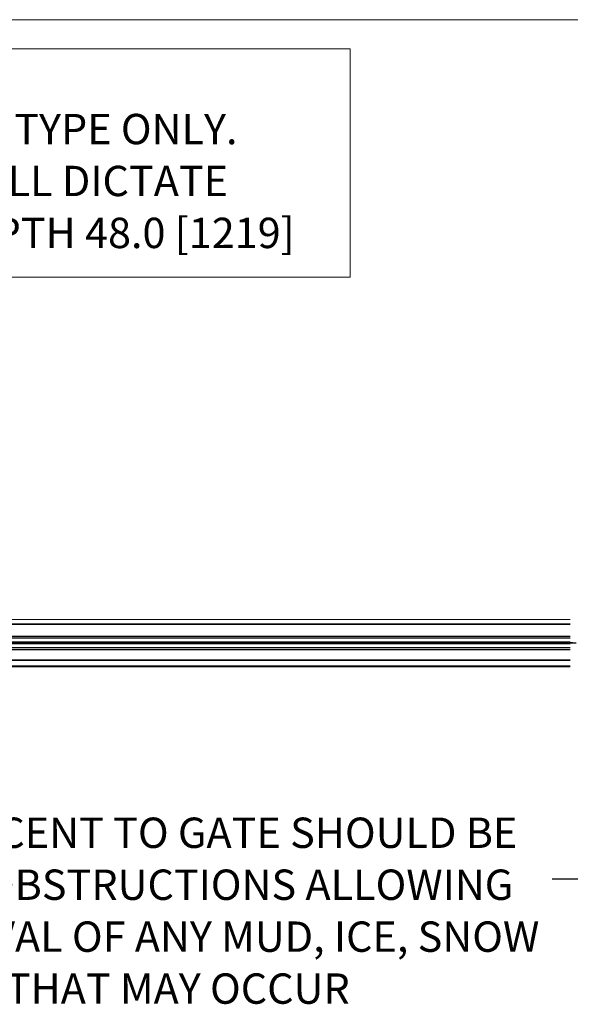
# Model space of a CAD drawing. Units: inches. Extents: x 0.3 to 16.8, y -2.1 to 10.8.
# Drawn here: x 6.3 to 8.2, y 7.4 to 10.8 of the extents above; entities that cross this region are included whole.
import ezdxf

# ---------------------------------------------------------------- set-up
doc = ezdxf.new("R2010")
doc.units = ezdxf.units.IN
doc.header["$MEASUREMENT"] = 0
doc.linetypes.add('SLD-Solid', pattern=[0])
doc.layers.add('LAYER_1', color=7, linetype='SLD-Solid', lineweight=35)
doc.layers.add('SHEET', color=144, linetype='SLD-Solid')
doc.styles.add('SLDTEXTSTYLE1', font='ARIAL.TTF', dxfattribs={"width": 0.948})
doc.styles.get("Standard").update_dxf_attribs({"font": 'ARIAL.TTF'})
doc.dimstyles.new('SLDDIMSTYLE0', dxfattribs={"dimtxt": 0.18, "dimasz": 0.188, "dimexe": 0, "dimexo": 0.0625, "dimgap": 0, "dimtad": 0, "dimtih": 1, "dimtoh": 1, "dimdec": 0, "dimrnd": 1e-09, "dimzin": 0, "dimdsep": 46, "dimtxsty": 'Standard', "dimsah": 1, "dimcen": 0.09, "dimadec": 0, "dimazin": 0, "dimtfac": 0.188, "dimtdec": 0, "dimtofl": 0, "dimtmove": 0, "dimatfit": 3, "dimfxl": 1, "dimfrac": 2, "dimtolj": 1, "dimtzin": 0, "dimarcsym": 0})

msp = doc.modelspace()

# ---------------------------------------------------------------- linework, layer by layer
at = {"color": 7, "linetype": 'SLD-Solid', "lineweight": 0}
for p, q in [((8.2233, 8.6913), (4.8769, 8.6913)), ((8.2233, 8.6762), (4.8768, 8.6762)), ((8.2233, 8.6757), (4.8768, 8.6757)), ((8.2233, 8.674), (4.8768, 8.674)), ((8.2233, 8.6346), (4.8768, 8.6346)), ((8.2233, 8.6334), (4.8768, 8.6334)), ((8.2233, 8.6281), (4.8768, 8.6281)), ((8.2233, 8.6269), (4.8768, 8.6269)), ((8.2233, 8.5951), (4.8768, 8.5951)), ((8.2233, 8.5939), (4.8768, 8.5939)), ((8.2233, 8.5886), (4.8768, 8.5886)), ((8.2233, 8.5874), (4.8768, 8.5874)), ((8.2233, 8.6146), (4.8958, 8.6146)), ((8.2233, 8.6122), (4.8958, 8.6122)), ((8.2233, 8.6098), (4.8958, 8.6098)), ((8.2233, 8.6075), (4.8958, 8.6075)), ((6.3335, 8.6099), (6.3335, 8.6121)), ((6.3532, 8.6118), (6.3532, 8.6118)), ((6.3532, 8.6102), (6.3532, 8.6118)), ((6.3532, 8.6118), (6.3532, 8.6102)), ((6.3532, 8.6102), (6.3532, 8.6102)), ((6.3729, 8.6099), (6.3729, 8.6121)), ((6.3926, 8.6118), (6.3926, 8.6118)), ((6.3926, 8.6102), (6.3926, 8.6118)), ((6.3926, 8.6118), (6.3926, 8.6102)), ((6.3926, 8.6102), (6.3926, 8.6102)), ((6.4123, 8.6099), (6.4123, 8.6121)), ((6.432, 8.6118), (6.432, 8.6118)), ((6.432, 8.6102), (6.432, 8.6118)), ((6.432, 8.6118), (6.432, 8.6102)), ((6.432, 8.6102), (6.432, 8.6102)), ((6.4516, 8.6099), (6.4516, 8.6121)), ((6.4713, 8.6118), (6.4713, 8.6118)), ((6.4713, 8.6118), (6.4713, 8.6102)), ((6.4713, 8.6102), (6.4713, 8.6118)), ((6.4713, 8.6102), (6.4713, 8.6102)), ((6.491, 8.6099), (6.491, 8.6121)), ((6.5107, 8.6118), (6.5107, 8.6118)), ((6.5107, 8.6102), (6.5107, 8.6118)), ((6.5107, 8.6118), (6.5107, 8.6102)), ((6.5107, 8.6102), (6.5107, 8.6102)), ((6.5304, 8.6099), (6.5304, 8.6121)), ((6.5501, 8.6118), (6.5501, 8.6118)), ((6.5501, 8.6118), (6.5501, 8.6102)), ((6.5501, 8.6102), (6.5501, 8.6118)), ((6.5501, 8.6102), (6.5501, 8.6102)), ((6.5698, 8.6099), (6.5698, 8.6121)), ((6.5894, 8.6118), (6.5894, 8.6118)), ((6.5894, 8.6102), (6.5894, 8.6118)), ((6.5894, 8.6118), (6.5894, 8.6102)), ((6.5894, 8.6102), (6.5894, 8.6102)), ((6.6091, 8.6099), (6.6091, 8.6121)), ((6.6288, 8.6118), (6.6288, 8.6118)), ((6.6288, 8.6102), (6.6288, 8.6118)), ((6.6288, 8.6118), (6.6288, 8.6102)), ((6.6288, 8.6102), (6.6288, 8.6102)), ((6.6485, 8.6099), (6.6485, 8.6121)), ((6.6682, 8.6118), (6.6682, 8.6118)), ((6.6682, 8.6102), (6.6682, 8.6118)), ((6.6682, 8.6118), (6.6682, 8.6102)), ((6.6682, 8.6102), (6.6682, 8.6102)), ((6.6879, 8.6099), (6.6879, 8.6121)), ((6.7076, 8.6118), (6.7076, 8.6118)), ((6.7076, 8.6102), (6.7076, 8.6118)), ((6.7076, 8.6118), (6.7076, 8.6102)), ((6.7076, 8.6102), (6.7076, 8.6102)), ((6.7272, 8.6099), (6.7272, 8.6121)), ((6.7469, 8.6118), (6.7469, 8.6118)), ((6.7469, 8.6102), (6.7469, 8.6118)), ((6.7469, 8.6118), (6.7469, 8.6102)), ((6.7469, 8.6102), (6.7469, 8.6102)), ((6.7666, 8.6099), (6.7666, 8.6121)), ((6.7863, 8.6118), (6.7863, 8.6118)), ((6.7863, 8.6102), (6.7863, 8.6118)), ((6.7863, 8.6118), (6.7863, 8.6102)), ((6.7863, 8.6102), (6.7863, 8.6102)), ((6.806, 8.6099), (6.806, 8.6121)), ((6.8257, 8.6118), (6.8257, 8.6118)), ((6.8257, 8.6118), (6.8257, 8.6102)), ((6.8257, 8.6102), (6.8257, 8.6118)), ((6.8257, 8.6102), (6.8257, 8.6102)), ((6.8453, 8.6099), (6.8453, 8.6121)), ((6.865, 8.6118), (6.865, 8.6118)), ((6.865, 8.6118), (6.865, 8.6102)), ((6.865, 8.6102), (6.865, 8.6118)), ((6.865, 8.6102), (6.865, 8.6102)), ((6.8847, 8.6099), (6.8847, 8.6121)), ((6.9044, 8.6118), (6.9044, 8.6118)), ((6.9044, 8.6118), (6.9044, 8.6102)), ((6.9044, 8.6102), (6.9044, 8.6118)), ((6.9044, 8.6102), (6.9044, 8.6102)), ((6.9241, 8.6099), (6.9241, 8.6121)), ((6.9438, 8.6118), (6.9438, 8.6118)), ((6.9438, 8.6118), (6.9438, 8.6102)), ((6.9438, 8.6102), (6.9438, 8.6118)), ((6.9438, 8.6102), (6.9438, 8.6102)), ((6.9635, 8.6099), (6.9635, 8.6121)), ((6.9831, 8.6118), (6.9831, 8.6118)), ((6.9831, 8.6102), (6.9831, 8.6118)), ((6.9831, 8.6118), (6.9831, 8.6102)), ((6.9831, 8.6102), (6.9831, 8.6102)), ((7.0028, 8.6099), (7.0028, 8.6121)), ((7.0225, 8.6118), (7.0225, 8.6118)), ((7.0225, 8.6102), (7.0225, 8.6118)), ((7.0225, 8.6118), (7.0225, 8.6102)), ((7.0225, 8.6102), (7.0225, 8.6102)), ((7.0422, 8.6099), (7.0422, 8.6121)), ((7.0619, 8.6118), (7.0619, 8.6118)), ((7.0619, 8.6102), (7.0619, 8.6118)), ((7.0619, 8.6118), (7.0619, 8.6102)), ((7.0619, 8.6102), (7.0619, 8.6102)), ((7.0816, 8.6099), (7.0816, 8.6121)), ((7.1013, 8.6118), (7.1013, 8.6118)), ((7.1013, 8.6118), (7.1013, 8.6102)), ((7.1013, 8.6102), (7.1013, 8.6118)), ((7.1013, 8.6102), (7.1013, 8.6102)), ((7.1209, 8.6099), (7.1209, 8.6121)), ((7.1406, 8.6118), (7.1406, 8.6118)), ((7.1406, 8.6102), (7.1406, 8.6118)), ((7.1406, 8.6118), (7.1406, 8.6102)), ((7.1406, 8.6102), (7.1406, 8.6102)), ((7.1603, 8.6099), (7.1603, 8.6121)), ((7.18, 8.6118), (7.18, 8.6118)), ((7.18, 8.6102), (7.18, 8.6118)), ((7.18, 8.6118), (7.18, 8.6102)), ((7.18, 8.6102), (7.18, 8.6102)), ((7.1997, 8.6099), (7.1997, 8.6121)), ((7.2194, 8.6118), (7.2194, 8.6118)), ((7.2194, 8.6102), (7.2194, 8.6118)), ((7.2194, 8.6118), (7.2194, 8.6102)), ((7.2194, 8.6102), (7.2194, 8.6102)), ((7.239, 8.6099), (7.239, 8.6121)), ((7.2587, 8.6118), (7.2587, 8.6118)), ((7.2587, 8.6102), (7.2587, 8.6118)), ((7.2587, 8.6118), (7.2587, 8.6102)), ((7.2587, 8.6102), (7.2587, 8.6102)), ((7.2784, 8.6099), (7.2784, 8.6121)), ((7.2981, 8.6118), (7.2981, 8.6118)), ((7.2981, 8.6102), (7.2981, 8.6118)), ((7.2981, 8.6118), (7.2981, 8.6102)), ((7.2981, 8.6102), (7.2981, 8.6102)), ((7.3178, 8.6099), (7.3178, 8.6121)), ((7.3375, 8.6118), (7.3375, 8.6118)), ((7.3375, 8.6102), (7.3375, 8.6118)), ((7.3375, 8.6118), (7.3375, 8.6102)), ((7.3375, 8.6102), (7.3375, 8.6102)), ((7.3572, 8.6099), (7.3572, 8.6121)), ((7.3768, 8.6118), (7.3768, 8.6118)), ((7.3768, 8.6118), (7.3768, 8.6102)), ((7.3768, 8.6102), (7.3768, 8.6118)), ((7.3768, 8.6102), (7.3768, 8.6102)), ((7.3965, 8.6099), (7.3965, 8.6121)), ((7.4162, 8.6118), (7.4162, 8.6118)), ((7.4162, 8.6102), (7.4162, 8.6118)), ((7.4162, 8.6118), (7.4162, 8.6102)), ((7.4162, 8.6102), (7.4162, 8.6102)), ((7.4359, 8.6099), (7.4359, 8.6121)), ((7.4556, 8.6118), (7.4556, 8.6118)), ((7.4556, 8.6118), (7.4556, 8.6102)), ((7.4556, 8.6102), (7.4556, 8.6118)), ((7.4556, 8.6102), (7.4556, 8.6102)), ((7.4753, 8.6099), (7.4753, 8.6121)), ((7.495, 8.6118), (7.495, 8.6118)), ((7.495, 8.6118), (7.495, 8.6102)), ((7.495, 8.6102), (7.495, 8.6118)), ((7.495, 8.6102), (7.495, 8.6102)), ((7.5146, 8.6099), (7.5146, 8.6121)), ((7.5343, 8.6118), (7.5343, 8.6118)), ((7.5343, 8.6102), (7.5343, 8.6118)), ((7.5343, 8.6118), (7.5343, 8.6102)), ((7.5343, 8.6102), (7.5343, 8.6102)), ((7.554, 8.6099), (7.554, 8.6121)), ((7.5737, 8.6118), (7.5737, 8.6118)), ((7.5737, 8.6118), (7.5737, 8.6102)), ((7.5737, 8.6102), (7.5737, 8.6118)), ((7.5737, 8.6102), (7.5737, 8.6102)), ((7.5934, 8.6099), (7.5934, 8.6121)), ((7.6131, 8.6118), (7.6131, 8.6118)), ((7.6131, 8.6102), (7.6131, 8.6118)), ((7.6131, 8.6118), (7.6131, 8.6102)), ((7.6131, 8.6102), (7.6131, 8.6102)), ((7.6327, 8.6099), (7.6327, 8.6121)), ((7.6524, 8.6118), (7.6524, 8.6118)), ((7.6524, 8.6118), (7.6524, 8.6102)), ((7.6524, 8.6102), (7.6524, 8.6118)), ((7.6524, 8.6102), (7.6524, 8.6102)), ((7.6721, 8.6099), (7.6721, 8.6121)), ((7.6918, 8.6118), (7.6918, 8.6118)), ((7.6918, 8.6102), (7.6918, 8.6118)), ((7.6918, 8.6118), (7.6918, 8.6102)), ((7.6918, 8.6102), (7.6918, 8.6102)), ((7.7115, 8.6099), (7.7115, 8.6121)), ((7.7312, 8.6118), (7.7312, 8.6118)), ((7.7312, 8.6118), (7.7312, 8.6102)), ((7.7312, 8.6102), (7.7312, 8.6118)), ((7.7312, 8.6102), (7.7312, 8.6102)), ((7.7509, 8.6099), (7.7509, 8.6121)), ((7.7705, 8.6118), (7.7705, 8.6118)), ((7.7705, 8.6102), (7.7705, 8.6118)), ((7.7705, 8.6118), (7.7705, 8.6102)), ((7.7705, 8.6102), (7.7705, 8.6102)), ((7.7902, 8.6099), (7.7902, 8.6121)), ((7.8099, 8.6118), (7.8099, 8.6118)), ((7.8099, 8.6118), (7.8099, 8.6102)), ((7.8099, 8.6102), (7.8099, 8.6118)), ((7.8099, 8.6102), (7.8099, 8.6102)), ((7.8296, 8.6099), (7.8296, 8.6121)), ((7.8493, 8.6118), (7.8493, 8.6118)), ((7.8493, 8.6102), (7.8493, 8.6118)), ((7.8493, 8.6118), (7.8493, 8.6102)), ((7.8493, 8.6102), (7.8493, 8.6102)), ((7.869, 8.6099), (7.869, 8.6121)), ((7.8887, 8.6118), (7.8887, 8.6118)), ((7.8887, 8.6102), (7.8887, 8.6118)), ((7.8887, 8.6118), (7.8887, 8.6102)), ((7.8887, 8.6102), (7.8887, 8.6102)), ((7.9083, 8.6099), (7.9083, 8.6121)), ((7.928, 8.6118), (7.928, 8.6118)), ((7.928, 8.6102), (7.928, 8.6118)), ((7.928, 8.6118), (7.928, 8.6102)), ((7.928, 8.6102), (7.928, 8.6102)), ((7.9477, 8.6099), (7.9477, 8.6121)), ((7.9674, 8.6118), (7.9674, 8.6118)), ((7.9674, 8.6118), (7.9674, 8.6102)), ((7.9674, 8.6102), (7.9674, 8.6118)), ((7.9674, 8.6102), (7.9674, 8.6102)), ((7.9871, 8.6099), (7.9871, 8.6121)), ((8.0068, 8.6118), (8.0068, 8.6118)), ((8.0068, 8.6118), (8.0068, 8.6102)), ((8.0068, 8.6102), (8.0068, 8.6118)), ((8.0068, 8.6102), (8.0068, 8.6102)), ((8.0264, 8.6099), (8.0264, 8.6121)), ((8.0461, 8.6118), (8.0461, 8.6118)), ((8.0461, 8.6102), (8.0461, 8.6118)), ((8.0461, 8.6118), (8.0461, 8.6102)), ((8.0461, 8.6102), (8.0461, 8.6102)), ((8.0658, 8.6099), (8.0658, 8.6121)), ((8.0855, 8.6118), (8.0855, 8.6118)), ((8.0855, 8.6102), (8.0855, 8.6118)), ((8.0855, 8.6118), (8.0855, 8.6102)), ((8.0855, 8.6102), (8.0855, 8.6102)), ((8.1052, 8.6099), (8.1052, 8.6121)), ((8.1249, 8.6118), (8.1249, 8.6118)), ((8.1249, 8.6102), (8.1249, 8.6118)), ((8.1249, 8.6118), (8.1249, 8.6102)), ((8.1249, 8.6102), (8.1249, 8.6102)), ((8.1446, 8.6099), (8.1446, 8.6121)), ((8.1642, 8.6118), (8.1642, 8.6118)), ((8.1642, 8.6102), (8.1642, 8.6118)), ((8.1642, 8.6118), (8.1642, 8.6102)), ((8.1642, 8.6102), (8.1642, 8.6102)), ((8.1839, 8.6099), (8.1839, 8.6121)), ((8.2036, 8.6118), (8.2036, 8.6118)), ((8.2036, 8.6118), (8.2036, 8.6102)), ((8.2036, 8.6102), (8.2036, 8.6118)), ((8.2036, 8.6102), (8.2036, 8.6102)), ((8.2233, 8.5535), (4.8768, 8.5535)), ((8.2233, 8.5519), (4.8768, 8.5519)), ((8.2233, 8.5514), (4.8768, 8.5514)), ((8.2233, 8.5512), (4.8768, 8.5512)), ((8.2233, 8.5322), (4.8769, 8.5322)), ((8.2233, 8.5287), (4.8769, 8.5287))]:
    msp.add_line(p, q, dxfattribs=at)
for centre, start_param, end_param in [((6.3223, 8.6117), 0.1848, 1.204698), ((6.3223, 8.6103), 5.078487, 6.098385), ((6.3842, 8.6117), 1.936895, 2.956793), ((6.3842, 8.6103), 3.326393, 4.346291), ((6.3616, 8.6117), 0.1848, 1.204698), ((6.3616, 8.6103), 5.078487, 6.098385), ((6.4235, 8.6117), 1.936895, 2.956793), ((6.4235, 8.6103), 3.326393, 4.346291), ((6.401, 8.6117), 0.1848, 1.204698), ((6.401, 8.6103), 5.078487, 6.098385), ((6.4629, 8.6117), 1.936895, 2.956793), ((6.4629, 8.6103), 3.326393, 4.346291), ((6.4404, 8.6117), 0.1848, 1.204698), ((6.4404, 8.6103), 5.078487, 6.098385), ((6.5023, 8.6117), 1.936895, 2.956793), ((6.5023, 8.6103), 3.326393, 4.346291), ((6.4797, 8.6117), 0.1848, 1.204698), ((6.4797, 8.6103), 5.078487, 6.098385), ((6.5417, 8.6117), 1.936895, 2.956793), ((6.5417, 8.6103), 3.326393, 4.346291), ((6.5191, 8.6117), 0.1848, 1.204698), ((6.5191, 8.6103), 5.078487, 6.098385), ((6.581, 8.6117), 1.936895, 2.956793), ((6.581, 8.6103), 3.326393, 4.346291), ((6.5585, 8.6117), 0.1848, 1.204698), ((6.5585, 8.6103), 5.078487, 6.098385), ((6.6204, 8.6117), 1.936895, 2.956793), ((6.6204, 8.6103), 3.326393, 4.346291), ((6.5979, 8.6117), 0.1848, 1.204698), ((6.5979, 8.6103), 5.078487, 6.098385), ((6.6598, 8.6117), 1.936895, 2.956793), ((6.6598, 8.6103), 3.326393, 4.346291), ((6.6372, 8.6117), 0.1848, 1.204698), ((6.6372, 8.6103), 5.078487, 6.098385), ((6.6991, 8.6117), 1.936895, 2.956793), ((6.6991, 8.6103), 3.326393, 4.346291), ((6.6766, 8.6117), 0.1848, 1.204698), ((6.6766, 8.6103), 5.078487, 6.098385), ((6.7385, 8.6117), 1.936895, 2.956793), ((6.7385, 8.6103), 3.326393, 4.346291), ((6.716, 8.6117), 0.1848, 1.204698), ((6.716, 8.6103), 5.078487, 6.098385), ((6.7779, 8.6117), 1.936895, 2.956793), ((6.7779, 8.6103), 3.326393, 4.346291), ((6.7553, 8.6117), 0.1848, 1.204698), ((6.7553, 8.6103), 5.078487, 6.098385), ((6.8173, 8.6117), 1.936895, 2.956793), ((6.8173, 8.6103), 3.326393, 4.346291), ((6.7947, 8.6117), 0.1848, 1.204698), ((6.7947, 8.6103), 5.078487, 6.098385), ((6.8566, 8.6117), 1.936895, 2.956793), ((6.8566, 8.6103), 3.326393, 4.346291), ((6.8341, 8.6117), 0.1848, 1.204698), ((6.8341, 8.6103), 5.078487, 6.098385), ((6.896, 8.6117), 1.936895, 2.956793), ((6.896, 8.6103), 3.326393, 4.346291), ((6.8734, 8.6117), 0.1848, 1.204698), ((6.8734, 8.6103), 5.078487, 6.098385), ((6.9354, 8.6117), 1.936895, 2.956793), ((6.9354, 8.6103), 3.326393, 4.346291), ((6.9128, 8.6117), 0.1848, 1.204698), ((6.9128, 8.6103), 5.078487, 6.098385), ((6.9747, 8.6117), 1.936895, 2.956793), ((6.9747, 8.6103), 3.326393, 4.346291), ((6.9522, 8.6117), 0.1848, 1.204698), ((6.9522, 8.6103), 5.078487, 6.098385), ((7.0141, 8.6117), 1.936895, 2.956793), ((7.0141, 8.6103), 3.326393, 4.346291), ((6.9916, 8.6117), 0.1848, 1.204698), ((6.9916, 8.6103), 5.078487, 6.098385), ((7.0535, 8.6117), 1.936895, 2.956793), ((7.0535, 8.6103), 3.326393, 4.346291), ((7.0309, 8.6117), 0.1848, 1.204698), ((7.0309, 8.6103), 5.078487, 6.098385), ((7.0928, 8.6117), 1.936895, 2.956793), ((7.0928, 8.6103), 3.326393, 4.346291), ((7.0703, 8.6117), 0.1848, 1.204698), ((7.0703, 8.6103), 5.078487, 6.098385), ((7.1322, 8.6117), 1.936895, 2.956793), ((7.1322, 8.6103), 3.326393, 4.346291), ((7.1097, 8.6117), 0.1848, 1.204698), ((7.1097, 8.6103), 5.078487, 6.098385), ((7.1716, 8.6117), 1.936895, 2.956793), ((7.1716, 8.6103), 3.326393, 4.346291), ((7.149, 8.6117), 0.1848, 1.204698), ((7.149, 8.6103), 5.078487, 6.098385), ((7.211, 8.6117), 1.936895, 2.956793), ((7.211, 8.6103), 3.326393, 4.346291), ((7.1884, 8.6117), 0.1848, 1.204698), ((7.1884, 8.6103), 5.078487, 6.098385), ((7.2503, 8.6117), 1.936895, 2.956793), ((7.2503, 8.6103), 3.326393, 4.346291), ((7.2278, 8.6117), 0.1848, 1.204698), ((7.2278, 8.6103), 5.078487, 6.098385), ((7.2897, 8.6117), 1.936895, 2.956793), ((7.2897, 8.6103), 3.326393, 4.346291), ((7.2671, 8.6117), 0.1848, 1.204698), ((7.2671, 8.6103), 5.078487, 6.098385), ((7.3291, 8.6117), 1.936895, 2.956793), ((7.3291, 8.6103), 3.326393, 4.346291), ((7.3065, 8.6117), 0.1848, 1.204698), ((7.3065, 8.6103), 5.078487, 6.098385), ((7.3684, 8.6117), 1.936895, 2.956793), ((7.3684, 8.6103), 3.326393, 4.346291), ((7.3459, 8.6117), 0.1848, 1.204698), ((7.3459, 8.6103), 5.078487, 6.098385), ((7.4078, 8.6117), 1.936895, 2.956793), ((7.4078, 8.6103), 3.326393, 4.346291), ((7.3853, 8.6117), 0.1848, 1.204698), ((7.3853, 8.6103), 5.078487, 6.098385), ((7.4472, 8.6117), 1.936895, 2.956793), ((7.4472, 8.6103), 3.326393, 4.346291), ((7.4246, 8.6117), 0.1848, 1.204698), ((7.4246, 8.6103), 5.078487, 6.098385), ((7.4865, 8.6117), 1.936895, 2.956793), ((7.4865, 8.6103), 3.326393, 4.346291), ((7.464, 8.6117), 0.1848, 1.204698), ((7.464, 8.6103), 5.078487, 6.098385), ((7.5259, 8.6117), 1.936895, 2.956793), ((7.5259, 8.6103), 3.326393, 4.346291), ((7.5034, 8.6117), 0.1848, 1.204698), ((7.5034, 8.6103), 5.078487, 6.098385), ((7.5653, 8.6117), 1.936895, 2.956793), ((7.5653, 8.6103), 3.326393, 4.346291), ((7.5427, 8.6117), 0.1848, 1.204698), ((7.5427, 8.6103), 5.078487, 6.098385), ((7.6047, 8.6117), 1.936895, 2.956793), ((7.6047, 8.6103), 3.326393, 4.346291), ((7.5821, 8.6117), 0.1848, 1.204698), ((7.5821, 8.6103), 5.078487, 6.098385), ((7.644, 8.6117), 1.936895, 2.956793), ((7.644, 8.6103), 3.326393, 4.346291), ((7.6215, 8.6117), 0.1848, 1.204698), ((7.6215, 8.6103), 5.078487, 6.098385), ((7.6834, 8.6117), 1.936895, 2.956793), ((7.6834, 8.6103), 3.326393, 4.346291), ((7.6608, 8.6117), 0.1848, 1.204698), ((7.6608, 8.6103), 5.078487, 6.098385), ((7.7228, 8.6117), 1.936895, 2.956793), ((7.7228, 8.6103), 3.326393, 4.346291), ((7.7002, 8.6117), 0.1848, 1.204698), ((7.7002, 8.6103), 5.078487, 6.098385), ((7.7621, 8.6117), 1.936895, 2.956793), ((7.7621, 8.6103), 3.326393, 4.346291), ((7.7396, 8.6117), 0.1848, 1.204698), ((7.7396, 8.6103), 5.078487, 6.098385), ((7.8015, 8.6117), 1.936895, 2.956793), ((7.8015, 8.6103), 3.326393, 4.346291), ((7.779, 8.6117), 0.1848, 1.204698), ((7.779, 8.6103), 5.078487, 6.098385), ((7.8409, 8.6117), 1.936895, 2.956793), ((7.8409, 8.6103), 3.326393, 4.346291), ((7.8183, 8.6117), 0.1848, 1.204698), ((7.8183, 8.6103), 5.078487, 6.098385), ((7.8802, 8.6117), 1.936895, 2.956793), ((7.8802, 8.6103), 3.326393, 4.346291), ((7.8577, 8.6117), 0.1848, 1.204698), ((7.8577, 8.6103), 5.078487, 6.098385), ((7.9196, 8.6117), 1.936895, 2.956793), ((7.9196, 8.6103), 3.326393, 4.346291), ((7.8971, 8.6117), 0.1848, 1.204698), ((7.8971, 8.6103), 5.078487, 6.098385), ((7.959, 8.6117), 1.936895, 2.956793), ((7.959, 8.6103), 3.326393, 4.346291), ((7.9364, 8.6117), 0.1848, 1.204698), ((7.9364, 8.6103), 5.078487, 6.098385), ((7.9984, 8.6117), 1.936895, 2.956793), ((7.9984, 8.6103), 3.326393, 4.346291), ((7.9758, 8.6117), 0.1848, 1.204698), ((7.9758, 8.6103), 5.078487, 6.098385), ((8.0377, 8.6117), 1.936895, 2.956793), ((8.0377, 8.6103), 3.326393, 4.346291), ((8.0152, 8.6117), 0.1848, 1.204698), ((8.0152, 8.6103), 5.078487, 6.098385), ((8.0771, 8.6117), 1.936895, 2.956793), ((8.0771, 8.6103), 3.326393, 4.346291), ((8.0545, 8.6117), 0.1848, 1.204698), ((8.0545, 8.6103), 5.078487, 6.098385), ((8.1165, 8.6117), 1.936895, 2.956793), ((8.1165, 8.6103), 3.326393, 4.346291), ((8.0939, 8.6117), 0.1848, 1.204698), ((8.0939, 8.6103), 5.078487, 6.098385), ((8.1558, 8.6117), 1.936895, 2.956793), ((8.1558, 8.6103), 3.326393, 4.346291), ((8.1333, 8.6117), 0.1848, 1.204698), ((8.1333, 8.6103), 5.078487, 6.098385), ((8.1952, 8.6117), 1.936895, 2.956793), ((8.1952, 8.6103), 3.326393, 4.346291), ((8.1727, 8.6117), 0.1848, 1.204698), ((8.1727, 8.6103), 5.078487, 6.098385), ((8.2346, 8.6117), 1.936895, 2.956793), ((8.2346, 8.6103), 3.326393, 4.346291), ((8.212, 8.6117), 0.1848, 1.204698), ((8.212, 8.6103), 5.078487, 6.098385)]:
    msp.add_ellipse(centre, major_axis=(0.0315, 0), ratio=0.011895, start_param=start_param, end_param=end_param, dxfattribs=at)
at = {"layer": 'LAYER_1', "color": 7, "linetype": 'SLD-Solid', "lineweight": 0}
for p, q in [((2.8968, 10.6505), (7.4673, 10.6505)), ((7.4673, 9.8658), (7.4673, 10.6505)), ((2.8968, 9.8658), (7.4673, 9.8658))]:
    msp.add_line(p, q, dxfattribs=at)
at = {"layer": 'SHEET', "color": 7, "lineweight": 0}
msp.add_line((0.25, 10.75), (16.75, 10.75), dxfattribs=at)

# ---------------------------------------------------------------- texts
at = {"layer": 'LAYER_1', "color": 7, "lineweight": 0, "char_height": 0.104167, "attachment_point": 1, "style": 'SLDTEXTSTYLE1'}
for s, insert in [('PILE DESIGN IS SHOWN AS A RECOMMENDED PILE TYPE ONLY.', (2.9952, 10.4268)), ('LOCAL SOIL CONDITIONS AND TEMPERATURES WILL DICTATE', (2.9952, 10.2486)), ('ACTUAL FOUNDATION DESIGN. MINIMUM PILE DEPTH 48.0 [1219]', (2.9952, 10.0703)), ('AREA ADJACENT TO GATE SHOULD BE', (5.535, 8.0116)), ('CLEAR OF OBSTRUCTIONS ALLOWING', (5.535, 7.8333)), ('FOR REMOVAL OF ANY MUD, ICE, SNOW', (5.535, 7.6551)), ('OR DEBRIS THAT MAY OCCUR', (5.535, 7.4768))]:
    msp.add_mtext(s, dxfattribs=dict(at, insert=insert))

# ---------------------------------------------------------------- leaders
at = {"layer": 'LAYER_1', "color": 7, "lineweight": 0}
for points in [[(9.4901, 9.1428), (8.4416, 7.7998), (8.1607, 7.7998)], [(9.4901, 7.9339), (8.4416, 7.7998), (8.1607, 7.7998)]]:
    msp.add_leader(points, dimstyle='SLDDIMSTYLE0', dxfattribs=at)

doc.saveas('drawing.dxf')
